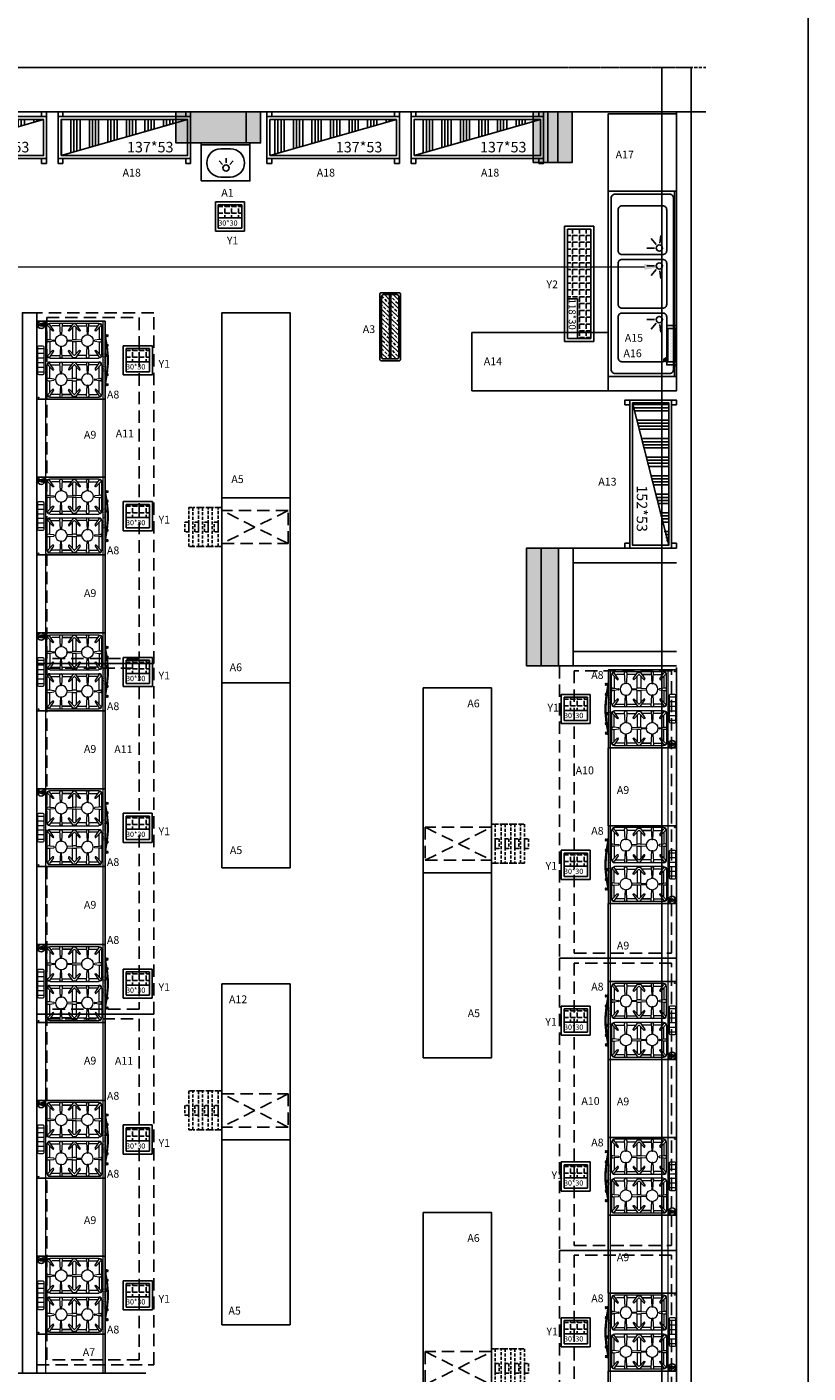
# Model space of a CAD drawing. Units: millimetres. Extents: x -160293 to 1049737, y -273758 to -104622.
# Drawn here: x -64857 to -56835, y -229680 to -215859 of the extents above; entities that cross this region are included whole.
import ezdxf

# ---------------------------------------------------------------- set-up
doc = ezdxf.new("R2010")
doc.units = ezdxf.units.MM
doc.linetypes.add('DASHED', pattern=[19.05, 12.7, -6.35])
doc.linetypes.add('HIDDEN2', pattern=[4.7625, 3.175, -1.5875])
for name, color, linetype in [('BEAM', 2, 'Continuous'), ('COLUMN', 1, 'Continuous'), ('DIMSLAB1', 211, 'Continuous'), ('Kıtc-001 Duvar', 6, 'Continuous'), ('Kıtc-002 Çizgi', 7, 'Continuous'), ('Kıtc-008 Rakam', 1, 'Continuous'), ('Kıtc-021 Gaz Tes Yazı 001', 3, 'Continuous'), ('Kıtc-024 Gaz Tes İşaretler', 3, 'Continuous'), ('Kıtc-028 Yer Izgarası', 252, 'Continuous'), ('Kıtc-040 Davlumbaz', 4, 'Continuous'), ('Kıtc-041 İstif Rafı', 7, 'Continuous')]:
    doc.layers.add(name, color=color, linetype=linetype)
doc.dimstyles.get("Standard").update_dxf_attribs({"dimscale": 1000, "dimtxt": 0.18, "dimasz": 0.18, "dimexe": 0.18, "dimexo": 0.0625, "dimgap": 0.09, "dimtad": 1, "dimdec": 0, "dimzin": 0, "dimdsep": 46, "dimtxsty": 'Standard', "dimcen": 0.09, "dimclrd": 252, "dimclre": 252, "dimclrt": 252, "dimadec": 0, "dimazin": 0, "dimtfac": 1, "dimtdec": 0, "dimtofl": 0, "dimtmove": 0, "dimatfit": 3, "dimfxl": 1, "dimtolj": 1, "dimtzin": 0, "dimlwd": 13, "dimlwe": 13, "dimarcsym": 0})

# ---------------------------------------------------------------- blocks, each defined once
blk = doc.blocks.new('*D935')
at = {"color": 252, "lineweight": 13, "transparency": 16777216}
for p, q in [((-77445, -216792), (-77445, -218502)), ((-58337, -216792), (-58337, -218502)), ((-77265, -218322), (-58517, -218322))]:
    blk.add_line(p, q, dxfattribs=at)
at = {"color": 252, "transparency": 16777216}
for points in [[(-77265, -218292), (-77265, -218352), (-77445, -218322)], [(-58517, -218292), (-58517, -218352), (-58337, -218322)]]:
    blk.add_solid(points, dxfattribs=at)
at = {"layer": 'Defpoints', "color": 0, "transparency": 16777216}
for p in [(-77445, -216730), (-58337, -216730), (-58337, -218322)]:
    blk.add_point(p, dxfattribs=at)
at = {"color": 252, "transparency": 16777216, "insert": (-67891, -218142), "char_height": 180, "attachment_point": 5}
blk.add_mtext('\\A1;19109', dxfattribs=at)
blk = doc.blocks.new('A$C4A1E0391')
at = {"layer": 'Kıtc-041 İstif Rafı'}
h = blk.add_hatch(dxfattribs=at)
h.set_pattern_fill('ANSI34', color=254, angle=45)
h.set_pattern_definition([(90, (8380.205, 5803.05), (-19.05, 4e-15), []), (90, (8383.38, 5806.225), (-19.05, 4e-15), []), (90, (8386.555, 5809.4), (-19.05, 4e-15), []), (90, (8389.73, 5812.575), (-19.05, 4e-15), [])])
h.paths.add_polyline_path([(133, 45), (3, 45), (3, 8)])
blk.add_line((3, 8), (133, 45), dxfattribs=at)
for points in [[(5, 53), (5, 48), (0, 48), (0, 53)], [(0, 5), (0, 48), (136, 48), (136, 5)], [(3, 8), (3, 45), (133, 45), (133, 8)], [(131, 53), (131, 48), (136, 48), (136, 53)], [(5, 0), (5, 5), (0, 5), (0, 0)], [(131, 0), (131, 5), (136, 5), (136, 0)]]:
    blk.add_lwpolyline(points, close=True, dxfattribs=at)
blk.add_text('137*53', height=10.8, dxfattribs=at).set_placement((70.7, 11.3))
blk = doc.blocks.new('A$C23AD12AD')
at = {"layer": 'Kıtc-002 Çizgi'}
for p, q in [((0, 39), (50, 39)), ((0, 37), (50, 37)), ((20.1, 33), (29.9, 33)), ((21.9, 17), (18.3, 20.5)), ((25.5, 18.5), (25.5, 23.5)), ((29.2, 17), (32.7, 20.5)), ((0, 0), (50, 0)), ((20.1, 4), (29.9, 4))]:
    blk.add_line(p, q, dxfattribs=at)
blk.add_lwpolyline([(0, 0), (50, 0), (50, 39), (0, 39)], close=True, dxfattribs=at)
blk.add_circle((25.5, 13.3), 3.19, dxfattribs=at)
for centre, start, end in [((20.1, 18.5), 90, 270), ((29.9, 18.5), 270, 90)]:
    blk.add_arc(centre, 14.5, start, end, dxfattribs=at)
blk = doc.blocks.new('A$C75972D15')
at = {"layer": 'Kıtc-002 Çizgi'}
for p, q in [((53.3, 52.8), (45.5, 53.9)), ((54.6, 49), (48.5, 43.9)), ((58.5, 47.3), (58.5, 39.4)), ((108.3, 52.8), (100.5, 53.9)), ((109.6, 49), (103.5, 43.9)), ((113.5, 47.3), (113.5, 39.4)), ((131.5, 47.3), (131.5, 39.4)), ((135.4, 49), (141.5, 43.9)), ((136.7, 52.8), (144.5, 53.9))]:
    blk.add_line(p, q, dxfattribs=at)
for points in [[(0, 0), (190, 0), (190, 70), (0, 70)], [(0, 68), (190, 68), (190, 70), (0, 70)]]:
    blk.add_lwpolyline(points, close=True, dxfattribs=at)
for points in [[(7, 3), (183, 3, 0.414214), (187, 7), (187, 63, 0.414214), (183, 67), (7, 67, 0.414214), (3, 63), (3, 7, 0.414214)], [(61, 10), (19, 10, -0.414214), (15, 14), (15, 56, -0.414214), (19, 60), (61, 60, -0.414214), (65, 56), (65, 14, -0.414214)], [(116, 10), (74, 10, -0.414214), (70, 14), (70, 56, -0.414214), (74, 60), (116, 60, -0.414214), (120, 56), (120, 14, -0.414214)], [(129, 10), (171, 10, 0.414214), (175, 14), (175, 56, 0.414214), (171, 60), (129, 60, 0.414214), (125, 56), (125, 14, 0.414214)]]:
    blk.add_lwpolyline(points, format="xyb", close=True, dxfattribs=at)
for centre in [(58.3, 52.3), (113.3, 52.3), (131.7, 52.3)]:
    blk.add_circle(centre, 3.19, dxfattribs=at)
blk = doc.blocks.new('A$C26413558')
at = {"layer": 'Kıtc-041 İstif Rafı'}
h = blk.add_hatch(dxfattribs=at)
h.set_pattern_fill('ANSI34', color=254, angle=45)
h.set_pattern_definition([(90, (8635.455, 5918.05), (-19.05, 4e-15), []), (90, (8638.63, 5921.225), (-19.05, 4e-15), []), (90, (8641.805, 5924.4), (-19.05, 4e-15), []), (90, (8644.98, 5927.575), (-19.05, 4e-15), [])])
h.paths.add_polyline_path([(3, 44), (3, 8), (149, 44)])
blk.add_line((3, 8), (149, 45), dxfattribs=at)
for points in [[(5, 53), (5, 48), (0, 48), (0, 53)], [(0, 5), (0, 48), (152, 48), (152, 5)], [(3, 8), (3, 45), (149, 45), (149, 8)], [(147, 53), (147, 48), (152, 48), (152, 53)], [(5, 0), (5, 5), (0, 5), (0, 0)], [(147, 0), (147, 5), (152, 5), (152, 0)]]:
    blk.add_lwpolyline(points, close=True, dxfattribs=at)
blk.add_text('152*53', height=10.8, dxfattribs=at).set_placement((87.5, 12.2))
blk = doc.blocks.new('Gİ')
at = {"layer": 'Kıtc-024 Gaz Tes İşaretler'}
blk.add_circle((1401, -3035), 38.3, dxfattribs=at)
for points, knots in [([(1386, -3042), (1388, -3036), (1399, -3020), (1384, -2992), (1410, -3017), (1414, -3035)], [12.776613, 12.776613, 12.776613, 12.776613, 30.852712, 43.460631, 77.656151, 77.656151, 77.656151, 77.656151]), ([(1414, -3035), (1418, -3051), (1402, -3082), (1391, -3055), (1386, -3042)], [77.656151, 77.656151, 77.656151, 77.656151, 109.670532, 137.365521, 137.365521, 137.365521, 137.365521]), ([(1395, -3055), (1396, -3052), (1401, -3044), (1394, -3030), (1407, -3042), (1409, -3051)], [12.776613, 12.776613, 12.776613, 12.776613, 30.852712, 43.460631, 77.656151, 77.656151, 77.656151, 77.656151]), ([(1409, -3051), (1411, -3060), (1403, -3075), (1397, -3061), (1395, -3055)], [77.656151, 77.656151, 77.656151, 77.656151, 109.670532, 137.365521, 137.365521, 137.365521, 137.365521])]:
    blk.add_open_spline(points, degree=3, knots=knots, dxfattribs=at)
blk = doc.blocks.new('A$C4DEF5B11')
at = {"layer": 'Kıtc-002 Çizgi', "lineweight": 5}
for p, q in [((7.9, 50.6), (2.8, 55.4)), ((33, 56.5), (3, 56.5)), ((16.8, 55.3), (16.9, 53.6)), ((19.1, 53.6), (19.2, 55.3)), ((28.1, 50.6), (33.2, 55.4)), ((0, 53.5), (0, 3)), ((7.1, 49.6), (1.1, 53.7)), ((11.7, 42.5), (1.1, 43.1)), ((2.8, 43.1), (2.8, 51.2)), ((4.7, 53.6), (16.9, 53.6)), ((16.9, 53.6), (17.4, 49.3)), ((18.6, 49.3), (19.1, 53.6)), ((19.1, 53.6), (31.3, 53.6)), ((24.3, 42.5), (34.9, 43.1)), ((28.9, 49.6), (34.9, 53.7)), ((33.2, 52.5), (33.2, 43)), ((36, 53.5), (36, 3)), ((1.2, 40.7), (11.7, 41.3)), ((2.8, 40.7), (2.8, 31.3)), ((2.8, 31.3), (2.8, 40.7)), ((3.1, 27.7), (7.9, 23.3)), ((4.6, 30.1), (16.8, 30.1)), ((17.4, 35.3), (17.1, 30.5)), ((18.9, 30.5), (18.6, 35.3)), ((19.2, 30.1), (31.4, 30.1)), ((34.8, 40.7), (24.3, 41.3)), ((32.9, 27.7), (28.1, 23.3)), ((33.2, 40.8), (33.2, 31.3)), ((11.7, 14), (1.1, 13.4)), ((1.2, 15.8), (11.7, 15.2)), ((2.8, 25.2), (2.8, 15.8)), ((16.8, 26.3), (4.6, 26.3)), ((17.4, 21.2), (17.1, 26.1)), ((18.9, 26.1), (18.6, 21.2)), ((31.4, 26.3), (19.2, 26.3)), ((34.8, 15.8), (24.3, 15.2)), ((24.3, 14), (34.9, 13.4)), ((33.2, 15.7), (33.2, 25.2)), ((7.1, 6.9), (1.1, 2.8)), ((7.9, 5.9), (2.8, 1.1)), ((2.8, 13.4), (2.8, 5.3)), ((4.7, 2.8), (16.9, 2.8)), ((16.8, 1.2), (16.9, 2.8)), ((16.9, 2.8), (17.4, 7.2)), ((18.6, 7.2), (19.1, 2.8)), ((19.1, 2.8), (19.2, 1.2)), ((19.1, 2.8), (31.3, 2.8)), ((28.1, 5.9), (33.2, 1.1)), ((28.9, 6.9), (34.9, 2.8)), ((33.2, 4), (33.2, 13.5)), ((33, 0), (3, 0))]:
    blk.add_line(p, q, dxfattribs=at)
for points in [[(7.1, 22.3), (0.8, 26.6, -0.249136), (0.6, 27), (0.6, 29.5, -0.249136), (0.8, 29.9), (7.1, 34.2)], [(28.9, 22.3), (35.2, 26.6, 0.249136), (35.5, 27), (35.5, 29.5, 0.249136), (35.2, 29.9), (28.9, 34.2)]]:
    blk.add_lwpolyline(points, format="xyb", dxfattribs=at)
for points in [[(7.9, 33.2), (3.1, 28.8)], [(28.1, 33.2), (32.9, 28.8)]]:
    blk.add_lwpolyline(points, dxfattribs=at)
for centre, radius, start, end in [((3, 53.5), 3, 90, 180), ((2.1, 54.4), 1.25, 55.2544, 217.3591), ((18, 55.4), 1.22, 151.9508, 183.0883), ((18, 55.2), 1.33, 35.9903, 144.0097), ((18, 55.4), 1.22, 356.9305, 28.0492), ((33, 53.5), 3, 0, 90), ((33.9, 54.4), 1.25, 322.6409, 124.7456), ((1.4, 41.9), 1.26, 102.9203, 258.8244), ((5.8, 50.7), 3, 149.0111, 169.5247), ((7.5, 50.1), 0.646, 235.1408, 48.5959), ((11.6, 41.9), 0.602, 272.4274, 87.5727), ((18, 41.7), 6, 6.2702, 173.7298), ((24.4, 41.9), 0.602, 92.4273, 267.5726), ((28.5, 50.1), 0.646, 131.4041, 304.8592), ((34.6, 41.9), 1.26, 281.1756, 77.0797), ((3.6, 28.2), 0.699, 130.4093, 229.5907), ((7.5, 33.7), 0.646, 311.3079, 124.706), ((18, 41.7), 6, 182.6662, 265.8289), ((16.6, 30.6), 0.494, 300.1035, 349.0162), ((42.3, 28.3), 25.5, 175.7844, 184.3218), ((18, 35.3), 0.644, 3.3626, 176.6375), ((18, 41.7), 6, 274.1711, 282.9914), ((19.4, 30.6), 0.494, 190.9838, 239.8963), ((-6.3, 28.3), 25.5, 355.6782, 4.2156), ((18, 41.7), 6, 282.9914, 357.3338), ((28.5, 33.7), 0.646, 55.294, 228.6921), ((32.4, 28.2), 0.699, 310.4093, 49.5907), ((1.4, 14.6), 1.26, 101.1756, 257.0797), ((4.9, 24.3), 2, 90, 96.8263), ((7.5, 22.8), 0.646, 235.294, 48.6922), ((11.6, 14.6), 0.602, 272.4273, 87.5726), ((18, 14.8), 6, 94.1711, 177.3338), ((18, 14.8), 6, 186.2702, 353.7298), ((16.7, 26), 0.33, 5.2662, 73.2198), ((18, 21.3), 0.644, 183.3625, 356.6374), ((18, 14.8), 6, 77.0086, 85.8289), ((19.3, 26), 0.33, 106.7802, 174.7338), ((18, 14.8), 6, 2.6662, 77.0086), ((24.4, 14.6), 0.602, 92.4274, 267.5727), ((28.5, 22.8), 0.646, 131.3078, 304.706), ((34.6, 14.6), 1.26, 282.9203, 78.8244), ((3, 3), 3, 180, 270), ((2.1, 2.1), 1.25, 142.6409, 304.7456), ((5.8, 5.8), 3, 190.4753, 210.9889), ((7.5, 6.4), 0.646, 311.4041, 124.8592), ((18, 1.1), 1.22, 176.9117, 208.0492), ((18, 1.3), 1.33, 215.9903, 324.0097), ((18, 1.1), 1.22, 331.9508, 3.0695), ((28.5, 6.4), 0.646, 55.1408, 228.5959), ((33, 3), 3, 270, 0), ((33.9, 2.1), 1.25, 235.2544, 37.3591)]:
    blk.add_arc(centre, radius, start, end, dxfattribs=at)
at = {"layer": 'Kıtc-002 Çizgi', "lineweight": 5, "extrusion": (0, 0, -1)}
for centre, major_axis, ratio, start_param, end_param in [((3.2, 43.1), (-0.212, -0.224), 0.948941, 0.757394, 0.785398), ((18, 49.4), (0, -0.643), 0.999943, 4.777235, 7.788827), ((2.2, 40.7), (-0.212, -0.219), 0.969584, 3.920505, 3.926991), ((3.2, 40.7), (0.212, -0.224), 0.948941, 2.356194, 2.384199)]:
    blk.add_ellipse(centre, major_axis=major_axis, ratio=ratio, start_param=start_param, end_param=end_param, dxfattribs=at)
at = {"layer": 'Kıtc-002 Çizgi', "lineweight": 5}
for centre, major_axis, ratio, start_param, end_param in [((19.2, 30.4), (0.224, 0.212), 0.948911, 3.915258, 3.926991), ((2.2, 15.8), (-0.212, 0.219), 0.969584, 3.920505, 3.926991), ((3.2, 15.8), (0.212, 0.224), 0.948941, 2.356194, 2.384199), ((19.2, 26), (0.224, -0.212), 0.948911, 2.356194, 2.379662), ((32.9, 15.8), (-0.212, 0.224), 0.948942, 3.89886, 3.926991), ((3.2, 13.4), (-0.212, 0.224), 0.948941, 0.757394, 0.785398), ((18, 7.1), (0, 0.643), 0.999943, 4.777235, 7.788827), ((32.9, 13.4), (0.212, 0.224), 0.948942, 5.497787, 5.525918)]:
    blk.add_ellipse(centre, major_axis=major_axis, ratio=ratio, start_param=start_param, end_param=end_param, dxfattribs=at)
blk = doc.blocks.new('A$C2FA44268')
at = {"layer": 'Kıtc-002 Çizgi', "lineweight": 5}
for centre, radius, start, end in [((-1419.7, -386.2), 1472.1, 15.2273, 15.3317), ((1.2, 0.5), 0.533, 185.4246, 251.8899), ((-30.5, -1.9), 31.7, 3.7631, 8.9605), ((0.8, 0.2), 0.305, 329.021, 5.0101), ((1.6, 3.5), 3.5, 261.5295, 278.4705), ((33.7, -1.9), 31.7, 171.0395, 176.2369), ((2, 0.5), 0.533, 288.1101, 354.5754), ((2.4, 0.2), 0.305, 174.9899, 210.979), ((1422.9, -386.2), 1472.1, 164.6683, 164.7727)]:
    blk.add_arc(centre, radius, start, end, dxfattribs=at)
blk = doc.blocks.new('A$C0908741F')
at = {"layer": 'Kıtc-002 Çizgi', "lineweight": 5}
for p, q in [((102.4, 124.9), (182.4, 124.9)), ((127.8, 132.1), (127.8, 127.6)), ((155.7, 133.3), (128.9, 133.3)), ((128.9, 126.5), (155.7, 126.5)), ((130.2, 126.5), (130.2, 133.3)), ((134.9, 126.5), (134.9, 133.3)), ((139.7, 126.5), (139.7, 133.3)), ((144.4, 126.5), (144.4, 133.3)), ((149.2, 126.5), (149.2, 133.3)), ((154, 126.5), (154, 133.3)), ((156.8, 127.6), (156.8, 132.1)), ((102.4, 65.9), (182.4, 65.9))]:
    blk.add_line(p, q, dxfattribs=at)
at = {"layer": 'Kıtc-002 Çizgi'}
blk.add_lwpolyline([(182.4, 63.9), (102.4, 63.9), (102.4, 133.9), (182.4, 133.9)], close=True, dxfattribs=at)
at = {"layer": 'Kıtc-002 Çizgi', "lineweight": 5}
for centre in [(104.1, 132.2), (180.7, 132.2)]:
    blk.add_circle(centre, 0.35, dxfattribs=at)
for centre, radius, start, end in [((128.9, 132.1), 1.15, 90, 180), ((128.9, 127.6), 1.15, 180, 270), ((155.7, 132.1), 1.15, 0, 90), ((155.7, 127.6), 1.15, 270, 0), ((142.4, 160.5), 100.1, 256.2371, 260.9006), ((142.4, 160.5), 99.1, 257.1205, 260.6385), ((142.4, 160.5), 100.1, 261.9956, 278.1846), ((142.4, 160.5), 99.1, 262.0691, 272.397), ((142.4, 160.5), 99.1, 273.498, 278.113), ((142.4, 160.5), 100.1, 279.2959, 283.6431), ((142.4, 160.5), 99.1, 279.5604, 282.8795)]:
    blk.add_arc(centre, radius, start, end, dxfattribs=at)
at = {"layer": 'Kıtc-002 Çizgi'}
for name, p in [('A$C4DEF5B11', (104.4, 67.2)), ('A$C2FA44268', (115.6, 60.8)), ('A$C2FA44268', (126, 60.8)), ('A$C2FA44268', (145.9, 60.8)), ('A$C2FA44268', (156, 60.8)), ('A$C2FA44268', (165.8, 60.8))]:
    blk.add_blockref(name, p, dxfattribs=at)
at = {"layer": 'Kıtc-002 Çizgi', "xscale": -1}
blk.add_blockref('A$C4DEF5B11', (180.4, 67.2), dxfattribs=at)
at = {"layer": 'Kıtc-021 Gaz Tes Yazı 001', "lineweight": 5, "xscale": 0.1, "yscale": 0.1, "zscale": 0.1}
blk.add_blockref('Gİ', (38.6, 433), dxfattribs=at)
at = {"layer": 'Kıtc-021 Gaz Tes Yazı 001', "color": 3, "lineweight": 15, "insert": (147, 125.7), "char_height": 2, "attachment_point": 1}
blk.add_mtext_dynamic_manual_height_columns('{\\f@Arial Unicode MS|b0|i0|c162|p34;\\T1.5;27KW OSOGF 8070}', width=57.658, gutter_width=50, heights=[0], dxfattribs=at)
at = {"layer": 'Kıtc-021 Gaz Tes Yazı 001', "color": 3, "lineweight": 15, "insert": (128.3, 66), "char_height": 2, "width": 63.424, "attachment_point": 1}
blk.add_mtext('7865.N1.80708.10', dxfattribs=at)
blk = doc.blocks.new('A$C2A916B9D')
at = {"layer": 'Kıtc-002 Çizgi', "lineweight": 5}
for p, q in [((0, 61), (80, 61)), ((0, 61), (80, 61)), ((0, 2), (80, 2))]:
    blk.add_line(p, q, dxfattribs=at)
at = {"layer": 'Kıtc-002 Çizgi'}
blk.add_lwpolyline([(80, 0), (0, 0), (0, 70), (80, 70)], close=True, dxfattribs=at)
blk = doc.blocks.new('A$C02E65A5C')
at = {"layer": 'Kıtc-002 Çizgi', "lineweight": 5}
for p, q in [((0, 61), (40, 61)), ((0, 61), (40, 61)), ((0, 2), (40, 2))]:
    blk.add_line(p, q, dxfattribs=at)
at = {"layer": 'Kıtc-002 Çizgi'}
blk.add_lwpolyline([(40, 0), (0, 0), (0, 70), (40, 70)], close=True, dxfattribs=at)
blk = doc.blocks.new('A$C754A1622')
at = {"layer": 'Kıtc-002 Çizgi', "linetype": 'HIDDEN2'}
for p, q in [((74, 180), (100, 180)), ((74, 140), (100, 140))]:
    blk.add_line(p, q, dxfattribs=at)
at = {"layer": 'Kıtc-002 Çizgi', "color": 254, "linetype": 'DASHED'}
for p, q in [((2, 143), (70, 177)), ((2, 177), (70, 143))]:
    blk.add_line(p, q, dxfattribs=at)
at = {"layer": 'Kıtc-002 Çizgi'}
blk.add_lwpolyline([(0, 0), (70, 0), (70, 190), (0, 190)], close=True, dxfattribs=at)
at = {"layer": 'Kıtc-002 Çizgi', "linetype": 'HIDDEN2'}
for points in [[(74, 140), (74, 180), (70, 180), (70, 140)], [(84, 140), (84, 180), (80, 180), (80, 140)], [(94, 140), (94, 180), (90, 180), (90, 140)], [(104, 140), (104, 180), (100, 180), (100, 140)], [(78, 155), (78, 165), (74, 165), (74, 155)], [(88, 155), (88, 165), (84, 165), (84, 155)], [(98, 155), (98, 165), (94, 165), (94, 155)], [(108, 155), (108, 165), (104, 165), (104, 155)]]:
    blk.add_lwpolyline(points, close=True, dxfattribs=at)
at = {"layer": 'Kıtc-002 Çizgi', "color": 254, "linetype": 'DASHED'}
blk.add_lwpolyline([(70, 177), (70, 143), (2, 143), (2, 177)], close=True, dxfattribs=at)
blk = doc.blocks.new('A$C114C4895')
at = {"layer": 'Kıtc-002 Çizgi', "linetype": 'HIDDEN2'}
for p, q in [((34, 50), (8, 50)), ((34, 10), (8, 10))]:
    blk.add_line(p, q, dxfattribs=at)
at = {"layer": 'Kıtc-002 Çizgi', "color": 254, "linetype": 'DASHED'}
for p, q in [((106, 47), (38, 13)), ((106, 13), (38, 47))]:
    blk.add_line(p, q, dxfattribs=at)
at = {"layer": 'Kıtc-002 Çizgi'}
blk.add_lwpolyline([(108, 160), (38, 160), (38, 0), (108, 0)], close=True, dxfattribs=at)
at = {"layer": 'Kıtc-002 Çizgi', "linetype": 'HIDDEN2'}
for points in [[(4, 50), (4, 10), (8, 10), (8, 50)], [(14, 50), (14, 10), (18, 10), (18, 50)], [(24, 50), (24, 10), (28, 10), (28, 50)], [(34, 50), (34, 10), (38, 10), (38, 50)], [(0, 35), (0, 25), (4, 25), (4, 35)], [(10, 35), (10, 25), (14, 25), (14, 35)], [(20, 35), (20, 25), (24, 25), (24, 35)], [(30, 35), (30, 25), (34, 25), (34, 35)]]:
    blk.add_lwpolyline(points, close=True, dxfattribs=at)
at = {"layer": 'Kıtc-002 Çizgi', "color": 254, "linetype": 'DASHED'}
blk.add_lwpolyline([(38, 13), (38, 47), (106, 47), (106, 13)], close=True, dxfattribs=at)
blk = doc.blocks.new('A$C09E06200')
at = {"layer": 'Kıtc-028 Yer Izgarası'}
for p, q in [((118.4, 30), (0, 30)), ((0, 30), (0, 0)), ((118.4, 0), (118.4, 30)), ((115.4, 27), (3, 27)), ((3, 27), (3, 3)), ((3, 22.3), (7.7, 22.3)), ((3, 15.3), (7.7, 15.3)), ((9.6, 22.3), (9.6, 27)), ((9.6, 22.3), (14.7, 22.3)), ((9.6, 15.3), (9.6, 20.4)), ((9.6, 15.3), (14.7, 15.3)), ((16.6, 22.3), (16.6, 27)), ((16.6, 22.3), (21.7, 22.3)), ((16.6, 15.3), (16.6, 20.4)), ((16.6, 15.3), (21.7, 15.3)), ((23.6, 22.3), (23.6, 27)), ((23.6, 22.3), (28.7, 22.3)), ((23.6, 15.3), (23.6, 20.4)), ((23.6, 15.3), (28.7, 15.3)), ((30.6, 22.3), (30.6, 27)), ((30.6, 22.3), (35.7, 22.3)), ((30.6, 15.3), (30.6, 20.4)), ((30.6, 15.3), (35.7, 15.3)), ((37.6, 22.3), (37.6, 27)), ((37.6, 22.3), (42.7, 22.3)), ((37.6, 15.3), (37.6, 20.4)), ((37.6, 15.3), (42.7, 15.3)), ((44.6, 22.3), (44.6, 27)), ((44.6, 22.3), (49.7, 22.3)), ((44.6, 15.3), (44.6, 20.4)), ((44.6, 15.3), (49.7, 15.3)), ((51.6, 22.3), (51.6, 27)), ((51.6, 22.3), (56.6, 22.3)), ((51.6, 15.3), (51.6, 20.4)), ((51.6, 15.3), (56.6, 15.3)), ((58.5, 22.3), (58.5, 27)), ((58.5, 22.3), (63.6, 22.3)), ((58.5, 15.3), (58.5, 20.4)), ((58.5, 15.3), (63.6, 15.3)), ((65.5, 22.3), (65.5, 27)), ((65.5, 22.3), (70.6, 22.3)), ((65.5, 15.3), (65.5, 20.4)), ((65.5, 15.3), (70.6, 15.3)), ((72.5, 22.3), (72.5, 27)), ((72.5, 22.3), (77.6, 22.3)), ((72.5, 15.3), (72.5, 20.4)), ((72.5, 15.3), (77.6, 15.3)), ((79.5, 22.3), (79.5, 27)), ((79.5, 22.3), (84.6, 22.3)), ((79.5, 15.3), (79.5, 20.4)), ((79.5, 15.3), (84.6, 15.3)), ((86.5, 22.3), (86.5, 27)), ((86.5, 22.3), (91.6, 22.3)), ((86.5, 15.3), (86.5, 20.4)), ((86.5, 15.3), (91.6, 15.3)), ((93.5, 22.3), (93.5, 27)), ((93.5, 22.3), (98.5, 22.3)), ((93.5, 15.3), (93.5, 20.4)), ((93.5, 15.3), (98.5, 15.3)), ((100.5, 22.3), (100.5, 27)), ((100.5, 22.3), (105.5, 22.3)), ((100.5, 15.3), (100.5, 20.4)), ((100.5, 15.3), (105.5, 15.3)), ((107.4, 22.3), (107.4, 27)), ((107.4, 22.3), (112.5, 22.3)), ((107.4, 15.3), (107.4, 20.4)), ((107.4, 15.3), (112.5, 15.3)), ((114.4, 22.3), (114.4, 27)), ((114.4, 22.3), (115.4, 22.3)), ((114.4, 15.3), (114.4, 20.4)), ((114.4, 15.3), (115.4, 15.3)), ((115.4, 3), (115.4, 27)), ((0, 0), (118.4, 0)), ((3, 8.3), (7.7, 8.3)), ((3, 3), (115.4, 3)), ((9.6, 8.3), (9.6, 13.4)), ((9.6, 8.3), (14.7, 8.3)), ((9.6, 3), (9.6, 6.4)), ((16.6, 8.3), (16.6, 13.4)), ((16.6, 8.3), (21.7, 8.3)), ((16.6, 3), (16.6, 6.4)), ((23.6, 8.3), (23.6, 13.4)), ((23.6, 8.3), (28.7, 8.3)), ((23.6, 3), (23.6, 6.4)), ((30.6, 8.3), (30.6, 13.4)), ((30.6, 8.3), (35.7, 8.3)), ((30.6, 3), (30.6, 6.4)), ((37.6, 8.3), (37.6, 13.4)), ((37.6, 8.3), (42.7, 8.3)), ((37.6, 3), (37.6, 6.4)), ((44.6, 8.3), (44.6, 13.4)), ((44.6, 8.3), (49.7, 8.3)), ((44.6, 3), (44.6, 6.4)), ((51.6, 8.3), (51.6, 13.4)), ((51.6, 8.3), (56.6, 8.3)), ((51.6, 3), (51.6, 6.4)), ((58.5, 8.3), (58.5, 13.4)), ((58.5, 8.3), (63.6, 8.3)), ((58.5, 3), (58.5, 6.4)), ((65.5, 8.3), (65.5, 13.4)), ((65.5, 8.3), (70.6, 8.3)), ((65.5, 3), (65.5, 6.4)), ((72.5, 8.3), (72.5, 13.4)), ((72.5, 3), (72.5, 6.4)), ((115.4, 13.5), (74.7, 13.5)), ((74.7, 13.5), (74.7, 3)), ((74.7, 3), (115.4, 3)), ((115.4, 3), (115.4, 13.5))]:
    blk.add_line(p, q, dxfattribs=at)
blk.add_text('118*30', height=7.2, dxfattribs=at).set_placement((74.5, 4.4))
blk = doc.blocks.new('A$C1AAB3821')
at = {"layer": 'Kıtc-028 Yer Izgarası'}
for p, q in [((30, 30), (0, 30)), ((0, 30), (0, 0)), ((30, 0), (30, 30)), ((27, 27), (3, 27)), ((3, 27), (3, 3)), ((3, 25.2), (7.7, 25.2)), ((3, 18.3), (7.7, 18.3)), ((9.6, 25.2), (9.6, 27)), ((9.6, 25.2), (14.7, 25.2)), ((9.6, 18.3), (9.6, 23.3)), ((9.6, 18.3), (14.7, 18.3)), ((9.6, 13.5), (9.6, 16.3)), ((16.6, 25.2), (16.6, 27)), ((16.6, 25.2), (21.7, 25.2)), ((16.6, 18.3), (16.6, 23.3)), ((16.6, 18.3), (21.7, 18.3)), ((16.6, 13.5), (16.6, 16.3)), ((23.6, 25.2), (23.6, 27)), ((23.6, 25.2), (27, 25.2)), ((23.6, 18.3), (23.6, 23.3)), ((23.6, 18.3), (27, 18.3)), ((23.6, 13.5), (23.6, 16.3)), ((27, 3), (27, 27)), ((0, 0), (30, 0)), ((27, 13.5), (3, 13.5)), ((3, 13.5), (3, 3)), ((3, 3), (27, 3)), ((3, 3), (27, 3)), ((27, 3), (27, 13.5))]:
    blk.add_line(p, q, dxfattribs=at)
blk.add_text('30*30', height=5.4, dxfattribs=at).set_placement((3, 5.6))
blk = doc.blocks.new('A$C3BCB2360')
at = {"layer": 'Kıtc-002 Çizgi'}
h = blk.add_hatch(dxfattribs=at)
h.set_pattern_fill('DOTS', color=256, style=0)
h.set_pattern_definition([(0, (-5262.7797, -8365.3325), (0.79375, 1.5875), [0, -1.5875])])
h.paths.add_polyline_path([(3, 11.8), (3, 3.8), (37.5, 3.8), (37.5, 11.8)])
for points in [[(0, 2.8), (40.5, 2.8), (40.5, 12.8), (0, 12.8)], [(3, 3.8), (37.5, 3.8), (37.5, 11.8), (3, 11.8)], [(33.3, 2.8), (36.9, 2.8), (36.9, 1.4), (33.3, 1.4)], [(34.4, 1.4), (35.8, 1.4), (35.8, 0), (34.4, 0)], [(40.5, 11.8), (41.4, 11.8), (41.7, 11.5), (41.7, 10.9), (41.4, 10.6), (40.5, 10.6)]]:
    blk.add_lwpolyline(points, close=True, dxfattribs=at)
blk = doc.blocks.new('A$C1EF822F8')
at = {"layer": 'Kıtc-002 Çizgi'}
h = blk.add_hatch(dxfattribs=at)
h.set_pattern_fill('ANSI33', color=1, style=0)
h.set_pattern_definition([(45, (9454.7784, 2050.194), (-4.490128, 4.490128), []), (45, (9459.2685, 2050.194), (-4.490128, 4.490128), [3.175, -1.5875])])
h.paths.add_polyline_path([(4, 19.5, 0.414214), (2, 17.5), (2, 11.4), (68, 11.4), (68, 17.5, 0.414214), (66, 19.5)])
h.paths.add_polyline_path([(2, 10.1), (2, 4, 0.414214), (4, 2), (66, 2, 0.414214), (68, 4), (68, 10.1)])
at = {"layer": 'Kıtc-002 Çizgi', "color": 1}
for points in [[(0, 19.5), (0, 2, 0.414214), (2, 0), (68, 0, 0.414214), (70, 2), (70, 19.5, 0.414214), (68, 21.5), (2, 21.5, 0.414214)], [(2, 17.5), (2, 4, 0.414214), (4, 2), (66, 2, 0.414214), (68, 4), (68, 17.5, 0.414214), (66, 19.5), (4, 19.5, 0.414214)]]:
    blk.add_lwpolyline(points, format="xyb", close=True, dxfattribs=at)
blk.add_lwpolyline([(2, 11.4), (68, 11.4), (68, 10.1), (2, 10.1)], close=True, dxfattribs=at)
blk = doc.blocks.new('A$C24FB7F9F')
at = {"layer": 'DIMSLAB1', "lineweight": -3}
for points in [[(565, 540), (637, 540), (637, 508), (565, 508)], [(932, 540), (957, 540), (957, 488), (932, 488)]]:
    blk.add_hatch(color=0, dxfattribs=at).paths.add_polyline_path(points)
at = {"color": 0}
blk.add_lwpolyline([(925, 92), (958, 92), (958, -29), (925, -29)], close=True, dxfattribs=at)
at = {"layer": 'BEAM', "color": 0}
blk.add_line((934, 540), (1094, 540), dxfattribs=at)
at = {"layer": 'COLUMN', "color": 0}
for p, q in [((934, 585.33), (-780.51, 585.33)), ((-879.89, 540), (934, 540)), ((934, 540), (-780.51, 540))]:
    blk.add_line(p, q, dxfattribs=at)
for points in [[(565, 540), (637, 540), (637, 508), (565, 508)], [(932, 540), (957, 540), (957, 488), (932, 488)], [(958, 92), (925, 92), (925, -29), (958, -29)]]:
    blk.add_lwpolyline(points, close=True, dxfattribs=at)
at = {"layer": 'DIMSLAB1', "color": 0, "linetype": 'HIDDEN2', "lineweight": -3}
blk.add_line((-879.89, 585.33), (1094, 585.33), dxfattribs=at)
at = {"layer": 'DIMSLAB1', "color": 0, "lineweight": -3}
blk.add_line((1064, 540), (1064, 510), dxfattribs=at)
at = {"layer": 'Kıtc-001 Duvar'}
for p, q in [((958, 92), (1064, 92)), ((958, 77), (1064, 77)), ((958, -14), (1064, -14)), ((958, -29), (1064, -29)), ((519, -755), (-713.97, -755))]:
    blk.add_line(p, q, dxfattribs=at)
blk.add_lwpolyline([(392.27, -755), (392.27, 333.62), (407.27, 333.62), (407.27, -755)], dxfattribs=at)
blk.add_lwpolyline([(994, 268.36), (1064, 268.36), (1064, 253.36), (994, 253.36)], close=True, dxfattribs=at)
at = {"layer": 'Kıtc-002 Çizgi'}
for points in [[(1064, 458.36), (994, 458.36), (994, 538), (1064, 538)], [(597.25, 143.62), (667.25, 143.62), (667.25, 333.62), (597.25, 333.62)], [(854, 253.36), (994, 253.36), (994, 313.36), (854, 313.36)], [(597.25, -236.38), (667.25, -236.38), (667.25, -46.38), (597.25, -46.38)], [(803.98, -431.49), (873.98, -431.49), (873.98, -241.49), (803.98, -241.49)], [(597.25, -705.36), (667.25, -705.36), (667.25, -515.36), (597.25, -515.36)]]:
    blk.add_lwpolyline(points, close=True, dxfattribs=at)
at = {"layer": 'Kıtc-040 Davlumbaz', "linetype": 'DASHED'}
for points in [[(407.27, -26.38), (527.27, -26.38), (527.27, 333.62), (407.27, 333.62)], [(512.27, -21.38), (417.27, -21.38), (417.27, 328.62), (512.27, 328.62)], [(407.27, -386.38), (527.27, -386.38), (527.27, -26.38), (407.27, -26.38)], [(512.27, -381.38), (417.27, -381.38), (417.27, -31.38), (512.27, -31.38)], [(944, -329), (1064, -329), (1064, -29), (944, -29)], [(959, -324), (1059, -324), (1059, -34), (959, -34)], [(944, -629), (1064, -629), (1064, -329), (944, -329)], [(959, -624), (1059, -624), (1059, -334), (959, -334)], [(407.27, -746.38), (527.27, -746.38), (527.27, -386.38), (407.27, -386.38)], [(512.27, -741.38), (417.27, -741.38), (417.27, -391.38), (512.27, -391.38)], [(944, -929), (1064, -929), (1064, -629), (944, -629)], [(959, -924), (1059, -924), (1059, -634), (959, -634)]]:
    blk.add_lwpolyline(points, close=True, dxfattribs=at)
at = {"layer": 'Kıtc-002 Çizgi'}
for name, p in [('A$C23AD12AD', (576, 469)), ('A$C114C4895', (559.25, -515.36))]:
    blk.add_blockref(name, p, dxfattribs=at)
at = {"layer": 'Kıtc-002 Çizgi', "xscale": -1}
for name, p, rotation in [('A$C75972D15', (994, 268.36), 270), ('A$C754A1622', (803.98, -51.49), 180), ('A$C754A1622', (803.98, -590), 180)]:
    blk.add_blockref(name, p, dxfattribs=dict(at, rotation=rotation))
at = {"layer": 'Kıtc-002 Çizgi'}
for name, p, rotation in [('A$C1EF822F8', (780.74, 284.26), 89.99398338290112), ('A$C3BCB2360', (1051.17, 320.59), 270), ('A$C26413558', (1011, 244), 270)]:
    blk.add_blockref(name, p, dxfattribs=dict(at, rotation=rotation))
at = {"layer": 'Kıtc-002 Çizgi', "lineweight": -2}
for name, p, rotation in [('A$C0908741F', (541.14, 142.6), 89.99886243083664), ('A$C2A916B9D', (477.27, 165), 89.9988624308342), ('A$C0908741F', (541.14, -17.4), 89.99886243083664), ('A$C2A916B9D', (477.27, 5), 89.9988624308342), ('A$C0908741F', (541.13, -177.4), 89.99886243083664), ('A$C0908741F', (930.13, 69.42), 269.9988624308367), ('A$C2A916B9D', (477.27, -155), 89.9988624308342), ('A$C2A916B9D', (994, -112.98), 269.9988624308342), ('A$C0908741F', (541.13, -337.4), 89.99886243083664), ('A$C0908741F', (930.13, -90.58), 269.9988624308367), ('A$C2A916B9D', (477.26, -315), 89.9988624308342), ('A$C2A916B9D', (993.99, -272.98), 269.9988624308342), ('A$C0908741F', (541.13, -497.4), 89.99886243083664), ('A$C0908741F', (930.12, -250.58), 269.9988624308367), ('A$C2A916B9D', (477.26, -475), 89.9988624308342), ('A$C2A916B9D', (993.99, -432.98), 269.9988624308342), ('A$C0908741F', (541.13, -657.39), 89.99886243083664), ('A$C0908741F', (930.12, -410.58), 269.9988624308367), ('A$C2A916B9D', (477.25, -635), 89.9988624308342), ('A$C2A916B9D', (994, -592.98), 269.9988624308342), ('A$C0908741F', (541.12, -817.39), 89.99886243083664), ('A$C0908741F', (930.13, -570.58), 269.9988624308367), ('A$C02E65A5C', (477.25, -755), 89.99999999999999), ('A$C2A916B9D', (993.98, -752.98), 269.9988624308342)]:
    blk.add_blockref(name, p, dxfattribs=dict(at, rotation=rotation))
at = {"layer": 'Kıtc-002 Çizgi', "xscale": -1}
blk.add_blockref('A$C754A1622', (667.25, -46.38), dxfattribs=at)
at = {"layer": 'Kıtc-028 Yer Izgarası'}
for p in [(590.5, 417.47), (495.76, 269.84), (495.76, 109.84), (495.76, -50.16), (945.51, -88.14), (495.75, -210.16), (945.5, -248.14), (495.75, -370.16), (945.5, -408.14), (495.75, -530.16), (945.5, -568.14), (495.76, -690.16), (945.5, -728.14)]:
    blk.add_blockref('A$C1AAB3821', p, dxfattribs=at)
at = {"layer": 'Kıtc-028 Yer Izgarası', "rotation": 270}
blk.add_blockref('A$C09E06200', (949, 422.56), dxfattribs=at)
at = {"layer": 'Kıtc-041 İstif Rafı'}
for p in [(281, 487), (429, 487), (643.49, 487), (791.49, 487)]:
    blk.add_blockref('A$C4A1E0391', p, dxfattribs=at)
at = {"layer": 'Kıtc-008 Rakam', "color": 1}
for s, p in [('A17', (1001.53, 492.03)), ('A18', (495.22, 473.46)), ('A18', (694.58, 473.46)), ('A18', (863.26, 473.46)), ('A1', (596.56, 452.86)), ('Y1', (602.3, 403.84)), ('Y2', (930.45, 358.78)), ('A3', (741.88, 312.79)), ('A15', (1010.94, 303.85)), ('A16', (1009.57, 288.03)), ('Y1', (532.12, 277.24)), ('A14', (866.15, 279.81)), ('A8', (479.13, 245.66)), ('A9', (455.52, 204.39)), ('A11', (488.17, 205.59)), ('A5', (606.89, 158.8)), ('A13', (983.71, 156.19)), ('Y1', (532.11, 117.24)), ('A8', (479.13, 85.66)), ('A9', (455.52, 41.79)), ('A6', (605.16, -34.36)), ('Y1', (532.11, -42.76)), ('A8', (976.46, -42.29)), ('A8', (479.12, -74.34)), ('A6', (849.22, -71.5)), ('Y1', (931.47, -75.85)), ('A9', (455.51, -118.21)), ('A11', (486.64, -118.51)), ('A10', (960.46, -140.18)), ('A9', (1002.77, -160.36)), ('Y1', (532.11, -202.76)), ('A8', (976.46, -202.29)), ('A5', (605.42, -222.11)), ('A8', (479.12, -234.34)), ('Y1', (929.57, -238.26)), ('A9', (455.51, -278.21)), ('A8', (479.12, -314.34)), ('A9', (1002.77, -320.1)), ('Y1', (532.1, -362.76)), ('A8', (976.46, -362.29)), ('A12', (604.47, -375.23)), ('A5', (849.59, -389.58)), ('Y1', (929.27, -398.38)), ('A9', (455.51, -438.21)), ('A11', (487.32, -438.4)), ('A8', (479.12, -474.34)), ('A10', (966.34, -479.74)), ('A9', (1002.77, -480.1)), ('Y1', (532.1, -522.76)), ('A8', (976.45, -522.29)), ('A8', (479.11, -554.34)), ('Y1', (935.62, -555.89)), ('A9', (455.5, -601.99)), ('A6', (849.22, -620.35)), ('A9', (1002.78, -640.1)), ('Y1', (532.12, -682.76)), ('A8', (976.45, -682.29)), ('A5', (603.89, -694.97)), ('A8', (479.11, -714.34)), ('Y1', (930.44, -716.23)), ('A7', (454.3, -737.57))]:
    blk.add_text(s, height=8, dxfattribs=at).set_placement(p)

msp = doc.modelspace()

# ---------------------------------------------------------------- hatches: boundary and pattern name
at = {"layer": 'DIMSLAB1', "lineweight": -3}
for points in [[(-63326.95, -216729.93), (-62606.95, -216729.93), (-62606.95, -217049.93), (-63326.95, -217049.93)], [(-59656.95, -216729.93), (-59406.95, -216729.93), (-59406.95, -217249.93), (-59656.95, -217249.93)]]:
    msp.add_hatch(color=0, dxfattribs=at).paths.add_polyline_path(points)
h = msp.add_hatch(color=0, dxfattribs=at)
h.paths.add_polyline_path([(-59916.95, -249609.93), (-59916.95, -250109.93), (-59416.95, -250109.93), (-59416.95, -249609.93)])
h.paths.add_polyline_path([(-59416.95, -254609.93), (-59916.95, -254609.93), (-59916.95, -255109.93), (-59416.95, -255109.93)])
h.paths.add_polyline_path([(-59416.95, -260209.93), (-59416.95, -259709.93), (-59916.95, -259709.93), (-59916.95, -260209.93)])
h.paths.add_polyline_path([(-75216.95, -259709.93), (-75216.95, -260209.93), (-74716.95, -260209.93), (-74716.95, -259709.93)])
h.paths.add_polyline_path([(-59726.95, -222419.93), (-59396.95, -222419.93), (-59396.95, -221209.93), (-59726.95, -221209.93)])
h.paths.add_polyline_path([(-68778.9, -221490.13), (-69304.14, -221490.13), (-69304.14, -222129.93), (-68776.95, -222129.93)])
h.paths.add_polyline_path([(-59416.95, -232529.93), (-59416.95, -231929.93), (-59736.95, -231929.93), (-59736.95, -232529.93)])
h.paths.add_polyline_path([(-59916.95, -239609.93), (-59916.95, -240109.93), (-59416.95, -240109.93), (-59416.95, -239609.93)])
h.paths.add_polyline_path([(-65491.95, -259709.93), (-65716.95, -259709.93), (-65716.95, -260209.93), (-65491.95, -260209.93)])

# ---------------------------------------------------------------- linework, layer by layer
msp.add_lwpolyline([(-85882.22, -212431.02), (-56835.44, -212431.02), (-56835.44, -266259.41), (-85882.22, -266259.41)], close=True)
msp.add_lwpolyline([(-80180.99, -231929.93), (-63936.95, -231879.93), (-63936.95, -231829.93), (-58336.95, -231829.93), (-58336.95, -216729.93), (-77445.41, -216729.93), (-80161.28, -231929.45)])
at = {"color": 0}
msp.add_lwpolyline([(-59726.95, -221209.93), (-59396.95, -221209.93), (-59396.95, -222419.93), (-59726.95, -222419.93)], close=True, dxfattribs=at)
at = {"layer": 'BEAM', "color": 0}
for p, q in [((-58036.95, -216276.63), (-58036.95, -260460.65)), ((-59636.95, -216729.93), (-58036.95, -216729.93))]:
    msp.add_line(p, q, dxfattribs=at)
at = {"layer": 'COLUMN', "color": 0}
for p, q in [((-59636.95, -216276.63), (-76782.07, -216276.63)), ((-59636.95, -216729.93), (-76782.07, -216729.93))]:
    msp.add_line(p, q, dxfattribs=at)
for points in [[(-63326.95, -216729.93), (-62606.95, -216729.93), (-62606.95, -217049.93), (-63326.95, -217049.93)], [(-59656.95, -216729.93), (-59406.95, -216729.93), (-59406.95, -217249.93), (-59656.95, -217249.93)], [(-59396.95, -221209.93), (-59726.95, -221209.93), (-59726.95, -222419.93), (-59396.95, -222419.93)]]:
    msp.add_lwpolyline(points, close=True, dxfattribs=at)
at = {"layer": 'DIMSLAB1', "color": 0, "linetype": 'HIDDEN2', "lineweight": -3}
for p, q in [((-77775.89, -216276.63), (-58036.95, -216276.63)), ((-77775.89, -216729.93), (-59636.95, -216729.93))]:
    msp.add_line(p, q, dxfattribs=at)
at = {"layer": 'DIMSLAB1', "color": 0, "lineweight": -3}
for p, q in [((-58336.95, -260460.65), (-58336.95, -216276.63)), ((-58336.95, -216729.93), (-58336.95, -217029.93))]:
    msp.add_line(p, q, dxfattribs=at)

# ---------------------------------------------------------------- block references
at = {"xscale": 10, "yscale": 10, "zscale": 10}
msp.add_blockref('A$C24FB7F9F', (-68826.95, -222129.93), dxfattribs=at)

# ---------------------------------------------------------------- dimensions: what is measured, and where the dimension line sits
dim = msp.add_linear_dim(base=(-58336.95, -218321.66), p1=(-77445.49, -216729.93), p2=(-58336.95, -216729.93), dimstyle='Standard', override={"dimfxl": 10, "dimfxlon": 1, "dimarcsym": 2})
dim.commit()
dim.dimension.update_dxf_attribs({"geometry": '*D935', "text_midpoint": (-67891.22, -218141.66)})

doc.saveas('drawing.dxf')
